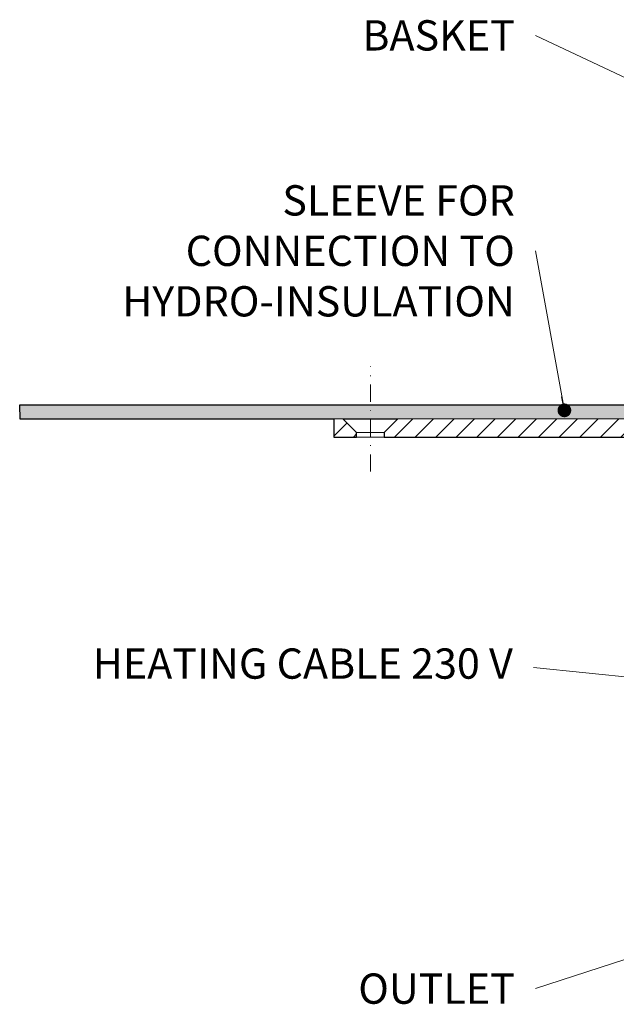
# Model space of a CAD drawing. Units: millimetres. Extents: x -5989 to 11655, y 16395 to 26253.
# Drawn here: x 65 to 195, y 16769 to 16984 of the extents above; entities that cross this region are included whole.
import ezdxf

# ---------------------------------------------------------------- set-up
doc = ezdxf.new("R2010")
doc.units = ezdxf.units.MM
doc.linetypes.add('DASHDOT2', pattern=[0.5, 0.25, -0.125, 0, -0.125])
for name, color, linetype, lineweight in [('TOPWET_TENKOU', 142, 'Continuous', 13), ('TOPWET_TLUSTOU', 142, 'Continuous', 30), ('TOPWET_ČEŠTINA', 225, 'Continuous', 13)]:
    doc.layers.add(name, color=color, linetype=linetype, lineweight=lineweight)
doc.styles.add('REGULAR_ARIAL_NARROW', font='ARIALN.TTF')
doc.dimstyles.new('ISO-TW 1-3', dxfattribs={"dimscale": 3, "dimtxt": 2.2, "dimasz": 1.5, "dimexe": 1, "dimexo": 0, "dimgap": 0.75, "dimtad": 1, "dimdec": 0, "dimtxsty": 'REGULAR_ARIAL_NARROW', "dimblk": 'ARCHTICK', "dimcen": 0.5, "dimclrd": 256, "dimclre": 256, "dimclrt": 256, "dimadec": 0, "dimazin": 0, "dimtfac": 1, "dimtdec": 0, "dimtmove": 1, "dimatfit": 3, "dimldrblk": 'DOT', "dimfxl": 1, "dimtfill": 1, "dimtzin": 0, "dimlwd": -1, "dimlwe": -1, "dimarcsym": 0})

# ---------------------------------------------------------------- blocks, each defined once
blk = doc.blocks.new('_ArchTick')
at = {"color": 0, "linetype": 'ByBlock', "const_width": 0.15}
blk.add_lwpolyline([(-0.5, -0.5), (0.5, 0.5)], dxfattribs=at)
blk = doc.blocks.new('_Dot')
at = {"color": 0, "linetype": 'ByBlock', "lineweight": -2}
blk.add_line((-0.5, 0), (-1, 0), dxfattribs=at)
at = {"color": 0, "linetype": 'ByBlock', "const_width": 0.5}
blk.add_lwpolyline([(-0.25, 0, 1), (0.25, 0, 1)], format="xyb", close=True, dxfattribs=at)

msp = doc.modelspace()

# ---------------------------------------------------------------- hatches: boundary and pattern name
at = {"layer": 'TOPWET_TENKOU', "ltscale": 40}
h = msp.add_hatch(dxfattribs=at)
h.set_pattern_fill('DOTS', color=256, scale=0.5, angle=60)
h.set_pattern_definition([(60, (-1707, 8793.0289), (-0.488970164, 0.74057883), [0, -0.79375])])
h.paths.add_polyline_path([(141.49, 16899.53), (217.08, 16899.53, -0.267949), (222.28, 16896.53), (225.45, 16891.05, 0.267949), (227.18, 16890.05), (236, 16890.05, -0.339454), (238.9, 16887.82), (240.6, 16881.49), (238.66, 16880.98), (236.97, 16887.31, 0.339454), (236, 16888.05), (225.45, 16888.05, -0.267949), (222.85, 16889.55), (219.68, 16895.03, 0.267949), (217.08, 16896.53), (147.49, 16896.53), (141.49, 16896.53)])
h.paths.add_polyline_path([(64.98, 16899.53), (141.49, 16899.53), (141.49, 16896.53), (65.02, 16896.53)])
h = msp.add_hatch(dxfattribs=at)
h.set_pattern_fill('LINE', color=256, angle=45)
h.set_pattern_definition([(45, (-27, -6.971), (-2.24506403, 2.24506403), [])])
h.paths.add_polyline_path([(229.9, 16882.05), (223.14, 16882.05, -0.267949), (220.54, 16883.55), (216.22, 16891.03, 0.267949), (213.62, 16892.53), (144.49, 16892.53), (144.49, 16893.53), (147.49, 16896.53), (217.08, 16896.53, -0.267949), (219.68, 16895.03), (222.85, 16889.55, 0.267949), (225.45, 16888.05), (236, 16888.05, -0.339454), (236.97, 16887.31), (238.78, 16880.53, 0.339454), (240.72, 16879.05), (241.96, 16879.05, -0.34855), (242.93, 16878.27), (244.98, 16869.48), (244.98, 16865.49, 0.414214), (246.98, 16863.49), (249.5, 16863.49, -0.414214), (251.5, 16861.49), (251.5, 16846.49), (250, 16846.49), (250, 16860.53), (238, 16860.53, -0.414214), (237, 16861.53), (237, 16870.05, 0.414214), (236, 16871.05), (235.92, 16871.05, -0.339454), (234.95, 16871.79), (232.8, 16879.82, 0.339454)])
h.paths.add_polyline_path([(133.49, 16896.53), (135.49, 16896.53), (138.49, 16893.53), (138.49, 16892.53), (133.49, 16892.53)])
edge = h.paths.add_edge_path()
edge.add_arc((237.99, 16777.49), 1, 180, 270)
edge.add_line((237.99, 16776.49), (394.99, 16776.49))
edge.add_arc((391.99, 16776.49), 3, -90, 0, ccw=False)
edge.add_line((391.99, 16773.49), (237.99, 16773.49))
edge.add_arc((237.99, 16776.49), 3, 180, 270, ccw=False)
edge.add_line((234.99, 16776.49), (234.99, 16871.15))
edge.add_line((234.99, 16871.15), (235.48, 16871.15))
edge.add_arc((235.92, 16872.05), 1, 244.1522, 270)
edge.add_line((235.92, 16871.05), (236, 16871.05))
edge.add_arc((236, 16870.05), 1, 0, 90, ccw=False)
edge.add_line((237, 16870.05), (237, 16777.44))
edge = h.paths.add_edge_path(flags=17)
edge.add_arc((234.99, 16871.15), 2, 101.4993, 269.9994)

# ---------------------------------------------------------------- linework, layer by layer
at = {"layer": 'TOPWET_TENKOU', "linetype": 'DASHDOT2', "ltscale": 15}
msp.add_lwpolyline([(141.49, 16885.03), (141.49, 16907.96)], dxfattribs=at)
at = {"layer": 'TOPWET_TENKOU', "ltscale": 40}
msp.add_lwpolyline([(219.68, 16895.03), (222.85, 16889.55, 0.267949), (225.45, 16888.05), (236, 16888.05, -0.339454), (236.97, 16887.31), (238.66, 16880.98), (240.6, 16881.49), (238.9, 16887.82, 0.339454), (236, 16890.05), (227.18, 16890.05, -0.267949), (225.45, 16891.05), (222.28, 16896.53, 0.267949), (217.08, 16899.53), (64.98, 16899.53), (65.02, 16896.53), (217.08, 16896.53, -0.267949)], format="xyb", close=True, dxfattribs=at)
for points in [[(138.49, 16892.53), (133.49, 16892.53), (133.49, 16896.53), (135.49, 16896.53), (138.49, 16893.53)], [(144.49, 16893.53), (138.49, 16893.53), (138.49, 16892.53), (144.49, 16892.53)]]:
    msp.add_lwpolyline(points, close=True, dxfattribs=at)
at = {"layer": 'TOPWET_TENKOU', "linetype": 'Continuous', "ltscale": 40}
msp.add_lwpolyline([(213.62, 16892.53), (144.49, 16892.53), (144.49, 16893.53), (147.49, 16896.53), (217.08, 16896.53, -0.267949)], format="xyb", dxfattribs=at)
at = {"layer": 'TOPWET_TLUSTOU', "ltscale": 40}
msp.add_lwpolyline([(217.08, 16899.53), (64.98, 16899.53), (65.02, 16896.53), (133.49, 16896.53), (133.49, 16892.53), (138.49, 16892.53), (138.49, 16893.53), (135.49, 16896.53), (147.49, 16896.53), (144.49, 16893.53), (144.49, 16892.53), (213.62, 16892.53, -0.267949)], format="xyb", dxfattribs=at)

# ---------------------------------------------------------------- texts
at = {"layer": 'TOPWET_ČEŠTINA', "ltscale": 40, "insert": (173.01, 16980.12), "char_height": 6.6, "attachment_point": 6, "style": 'REGULAR_ARIAL_NARROW'}
msp.add_mtext_dynamic_manual_height_columns('\\pxqr;BASKET', width=43.938, gutter_width=12.5, heights=[0], dxfattribs=at)
at = {"layer": 'TOPWET_ČEŠTINA', "ltscale": 40, "char_height": 6.6, "attachment_point": 6, "style": 'REGULAR_ARIAL_NARROW'}
for s, insert, width in [('\\pxqr;SLEEVE FOR CONNECTION TO HYDRO-INSULATION', (173.01, 16933.15), 106.3109), ('HEATING CABLE 230 V', (172.57, 16842.32), 97.376), ('\\pxqr;OUTLET', (173.01, 16772.32), 121.6285)]:
    msp.add_mtext(s, dxfattribs=dict(at, insert=insert, width=width))

# ---------------------------------------------------------------- leaders
at = {"layer": 'TOPWET_ČEŠTINA', "ltscale": 40}
for points in [[(232.54, 16954.16), (177.51, 16980.12)], [(183.82, 16898.38), (177.51, 16933.15)], [(242.8, 16835.58), (177.07, 16842.32)], [(280.36, 16805.73), (177.51, 16772.32)]]:
    msp.add_leader(points, dimstyle='ISO-TW 1-3', override={"dimasz": 1, "dimgap": 3, "dimtad": 0, "dimtfillclr": 256}, dxfattribs=at)

doc.saveas('drawing.dxf')
